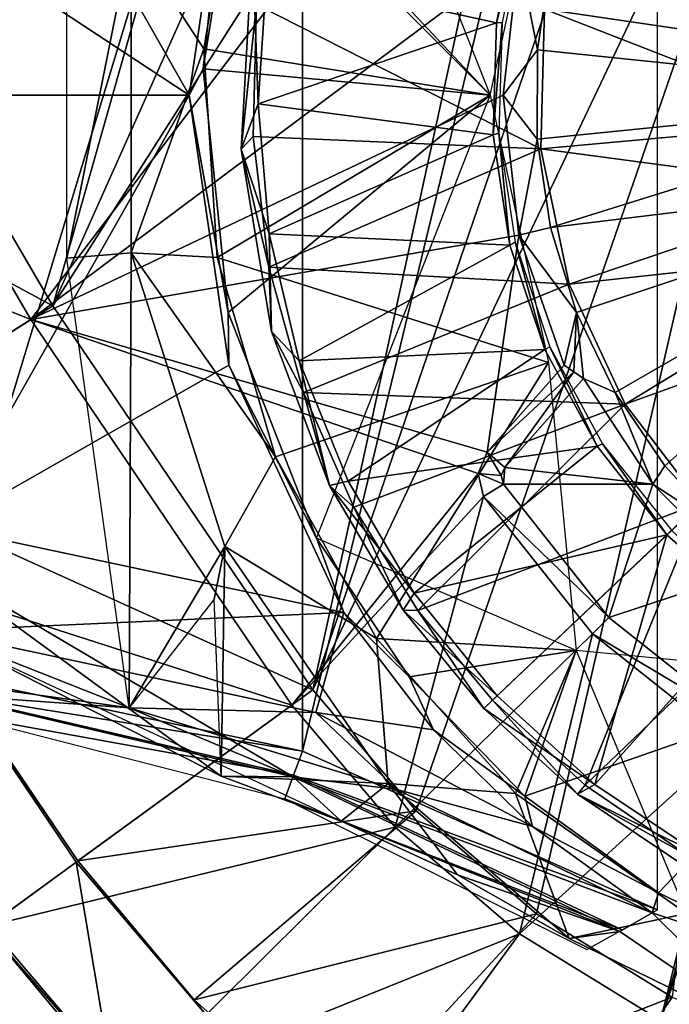
# Model space of a CAD drawing. Units: feet. Extents: x -15.9 to 15.9, y -6 to 4.6.
# Drawn here: x -1.2 to -0.5, y -1 to 0.1 of the extents above; entities that cross this region are included whole.
import ezdxf

# ---------------------------------------------------------------- set-up
doc = ezdxf.new("R2010")
doc.units = ezdxf.units.FT
doc.header["$MEASUREMENT"] = 0
doc.layers.get('0').update_dxf_attribs({"color": 255})
for name, color, linetype in [('AFUWA-3-ARPM', 4, 'Continuous'), ('AFUWA-3-CPVL', 11, 'Continuous'), ('AFUWA-P', 2, 'Continuous')]:
    doc.layers.add(name, color=color, linetype=linetype)

# ---------------------------------------------------------------- blocks, each defined once
blk = doc.blocks.new('A$C75E12438')
at = {"linetype": 'Continuous', "lineweight": 0}
for p, q in [((-7.5199, 5.676), (-7.5618, 5.3899)), ((-7.5618, 5.3899), (-7.5199, 5.676)), ((-7.5067, 5.6708), (-7.547, 5.4177)), ((-7.547, 5.4177), (-7.5067, 5.6708)), ((-7.4947, 5.5488), (-7.5065, 5.3326)), ((-7.4903, 5.4857), (-7.5065, 5.3326)), ((-7.4903, 5.4857), (-7.4941, 5.3459)), ((-7.4903, 5.4857), (-7.4941, 5.3459)), ((-7.185, 5.4809), (-7.1891, 5.3328)), ((-7.5618, 5.3899), (-7.547, 5.4177)), ((-7.547, 5.4177), (-7.5206, 5.1596)), ((-7.5206, 5.1596), (-7.547, 5.4177)), ((-7.5618, 5.3899), (-7.5199, 5.1038)), ((-7.5199, 5.1038), (-7.5618, 5.3899)), ((-7.5065, 5.3326), (-7.4941, 5.3459)), ((-7.4941, 5.3459), (-7.4774, 5.2079)), ((-7.4774, 5.2079), (-7.4941, 5.3459)), ((-7.5065, 5.3326), (-7.4774, 5.2079)), ((-7.4744, 5.1395), (-7.5065, 5.3326)), ((-7.1891, 5.3328), (-7.159, 5.1898)), ((-7.4774, 5.2079), (-7.4406, 5.075)), ((-7.4744, 5.1395), (-7.4774, 5.2079)), ((-7.4406, 5.075), (-7.4774, 5.2079)), ((-7.159, 5.1898), (-7.0997, 5.0626)), ((-7.5206, 5.1596), (-7.4269, 4.9208)), ((-7.5206, 5.1596), (-7.4269, 4.9208)), ((-7.5199, 5.1038), (-7.5206, 5.1596)), ((-7.4744, 5.1395), (-7.4406, 5.075)), ((-7.413, 4.9765), (-7.4744, 5.1395)), ((-7.3979, 4.8419), (-7.5199, 5.1038)), ((-7.5199, 5.1038), (-7.3979, 4.8419)), ((-7.4406, 5.075), (-7.3871, 4.9535)), ((-7.413, 4.9765), (-7.4406, 5.075)), ((-7.3871, 4.9535), (-7.4406, 5.075)), ((-7.0997, 5.0626), (-7.0196, 4.958)), ((-7.413, 4.9765), (-7.3871, 4.9535)), ((-7.413, 4.9765), (-7.3348, 4.8444)), ((-7.4082, 4.9685), (-7.4269, 4.9208)), ((-7.3871, 4.9535), (-7.3192, 4.8441)), ((-7.3192, 4.8441), (-7.3871, 4.9535)), ((-7.0196, 4.958), (-7.2401, 4.7492)), ((-7.0196, 4.958), (-7.2401, 4.7492)), ((-7.3979, 4.8419), (-7.822, 4.9321)), ((-7.822, 4.9321), (-7.3979, 4.8419)), ((-7.3284, 4.774), (-7.4269, 4.9208)), ((-7.3639, 4.8936), (-7.4269, 4.9208)), ((-7.4269, 4.9208), (-7.3979, 4.8419)), ((-7.4269, 4.9208), (-7.3284, 4.774)), ((-7.3348, 4.8444), (-7.2494, 4.7404)), ((-7.3348, 4.8444), (-7.3192, 4.8441)), ((-7.3192, 4.8441), (-7.2401, 4.7492)), ((-7.2401, 4.7492), (-7.3192, 4.8441)), ((-7.8382, 4.7792), (-7.4416, 4.6951)), ((-7.4416, 4.6951), (-7.8382, 4.7792)), ((-7.3284, 4.774), (-7.2058, 4.6473)), ((-7.3284, 4.774), (-7.2058, 4.6473)), ((-7.3284, 4.774), (-7.3043, 4.7211)), ((-7.4516, 4.6678), (-7.8235, 4.7551)), ((-7.2494, 4.7404), (-7.2401, 4.7492)), ((-7.2494, 4.7404), (-7.2401, 4.7492)), ((-7.2401, 4.7492), (-7.1421, 4.659)), ((-7.1421, 4.659), (-7.2401, 4.7492)), ((-7.8108, 4.7346), (-7.4717, 4.6476)), ((-7.1502, 4.6495), (-7.2494, 4.7404)), ((-7.4038, 4.6735), (-7.5143, 4.7071)), ((-7.4038, 4.6735), (-7.5143, 4.7071)), ((-7.4416, 4.6951), (-7.443, 4.6914)), ((-7.4416, 4.6951), (-7.0654, 4.527)), ((-7.0654, 4.527), (-7.4416, 4.6951)), ((-7.5557, 4.6691), (-7.7744, 4.5102)), ((-7.5557, 4.6691), (-7.7744, 4.5102)), ((-7.4516, 4.6678), (-7.4518, 4.6678)), ((-7.4516, 4.6678), (-7.4515, 4.6678)), ((-7.1502, 4.6495), (-7.1421, 4.659)), ((-7.0322, 4.584), (-7.1421, 4.659)), ((-7.0322, 4.584), (-7.1421, 4.659)), ((-7.472, 4.6477), (-7.4494, 4.6392)), ((-7.472, 4.6477), (-7.4494, 4.6392)), ((-7.4494, 4.6392), (-7.472, 4.6477)), ((-7.2058, 4.6473), (-7.0642, 4.545)), ((-7.2058, 4.6473), (-7.0642, 4.545)), ((-7.2058, 4.6473), (-7.1991, 4.6207)), ((-7.0225, 4.5642), (-7.1502, 4.6495)), ((-7.1401, 4.4851), (-7.4496, 4.6393)), ((-7.2117, 4.5018), (-7.2646, 4.5471)), ((-7.2117, 4.5018), (-7.2646, 4.5471)), ((-7.0642, 4.545), (-7.069, 4.5298)), ((-6.9061, 4.4689), (-7.0642, 4.545)), ((-7.0642, 4.545), (-6.9061, 4.4689)), ((-7.0654, 4.527), (-7.0706, 4.524)), ((-7.0654, 4.5281), (-7.0654, 4.527)), ((-7.0708, 4.5239), (-7.0923, 4.5117)), ((-7.0708, 4.5239), (-7.0923, 4.5117)), ((-7.0708, 4.5239), (-7.0723, 4.5246)), ((-7.0708, 4.5239), (-7.0723, 4.5246)), ((-7.0709, 4.524), (-7.0708, 4.5239)), ((-7.0709, 4.524), (-7.0708, 4.5239)), ((-7.0708, 4.5241), (-7.0708, 4.5239)), ((-7.6428, 4.3481), (-7.7771, 4.5082)), ((-7.7771, 4.5082), (-7.6428, 4.3481)), ((-7.6253, 4.3351), (-7.7744, 4.5102)), ((-7.6253, 4.3351), (-7.7744, 4.5102)), ((-7.1054, 4.5043), (-7.1058, 4.5042)), ((-7.1054, 4.5043), (-7.1058, 4.5042)), ((-7.1041, 4.5051), (-7.1054, 4.5043)), ((-7.1041, 4.5051), (-7.1054, 4.5043)), ((-7.1041, 4.5051), (-7.1027, 4.5058)), ((-7.0922, 4.5118), (-7.1027, 4.5058)), ((-7.2117, 4.5018), (-7.062, 4.4101)), ((-7.062, 4.4101), (-7.2117, 4.5018)), ((-7.1401, 4.4851), (-7.1057, 4.5042)), ((-7.1376, 4.4864), (-6.9304, 4.3848)), ((-6.9304, 4.3848), (-7.1376, 4.4864))]:
    blk.add_line(p, q, dxfattribs=at)

msp = doc.modelspace()

# ---------------------------------------------------------------- linework, layer by layer
at = {"layer": 'AFUWA-3-ARPM'}
for points in [[(-0.878, -0.6948, 5), (-0.5018, 0.8629, 5), (-0.878, 0.6947, 5)], [(-0.878, -0.6948, 5), (-0.5018, -0.8629, 5), (-0.5018, 0.8629, 5)], [(-1.3916, 0.2025, 0.2756), (-0.858, 0.7806, 0.2756), (-1.1427, -0.2231, 0.2756)], [(-0.858, 0.7806, 0.2756), (-0.7264, 0.7072, 0.2756), (-1.1427, -0.2231, 0.2756)], [(-1.1427, -0.2231, 0.2756), (-0.7264, 0.7072, 0.2756), (-0.5884, 0.6463, 0.2756)], [(-1.2747, -0.6107, 5), (-0.878, -0.6948, 5), (-0.878, 0.6947, 5)], [(-1.2747, -0.6107, 5), (-0.878, 0.6947, 5), (-1.2747, 0.6106, 5)], [(-0.5884, 0.6463, 0.2756), (-0.8671, -0.63, 0.2756), (-1.1427, -0.2231, 0.2756)], [(-0.5884, 0.6463, 0.2756), (-0.4461, 0.5985, 0.2756), (-0.8671, -0.63, 0.2756)], [(-0.4461, 0.5985, 0.2756), (-0.2998, 0.5641, 0.2756), (-0.8671, -0.63, 0.2756)], [(-0.2998, 0.5641, 0.2756), (-0.7576, -0.7581, 0.2756), (-0.8671, -0.63, 0.2756)], [(-0.6299, -0.8672, 0.2756), (-0.7576, -0.7581, 0.2756), (-0.2998, 0.5641, 0.2756)], [(-0.6299, -0.8672, 0.2756), (-0.2998, 0.5641, 0.2756), (-0.4861, -0.9552, 0.2756)], [(-0.8648, 0.47, 0.3937), (-0.6791, 0, 0.3937), (-0.9462, 0.2671, 0.3937)], [(-1.6943, 0.4576, 5), (-1.9546, 0, 5), (-0.9982, 0, 5)], [(-0.9982, 0, 5), (-1.2584, 0.4578, 5), (-1.6943, 0.4576, 5)], [(-0.9563, 0.2861, 5), (-1.2584, 0.4578, 5), (-0.9982, 0, 5)], [(-0.6889, 0.3886, 0.3937), (-1.4159, 0.1894, 0.3937), (-1.1661, -0.2378, 0.3937)], [(-0.6486, 0.1484, 0.3937), (-0.6889, 0.3886, 0.3937), (-1.1661, -0.2378, 0.3937)], [(-0.9982, 0, 5), (-0.9834, 0.0277, 5.3937), (-0.9563, 0.2861, 5)], [(-0.9834, 0.0277, 5.3937), (-0.9431, 0.2809, 5.3937), (-0.9563, 0.2861, 5)], [(-0.6173, 0.2832, 5.3937), (-0.9431, 0.2809, 5.3937), (-0.6791, 0, 5.3937)], [(-0.9834, 0.0277, 5.3937), (-0.6791, 0, 5.3937), (-0.9431, 0.2809, 5.3937)], [(-0.9828, 0.0491, 0.3937), (-1.0597, 0.1671, 2.8937), (-0.9462, 0.2671, 0.3937)], [(-0.9828, 0.0491, 0.3937), (-0.9462, 0.2671, 0.3937), (-0.6791, 0, 0.3937)], [(-1.3916, 0.2025, 0.2756), (-1.1427, -0.2231, 0.2756), (-1.6624, 0.0559, 0.123)], [(-1.7652, 0.0003, 0.1969), (-1.1661, -0.2378, 0.3937), (-1.4159, 0.1894, 0.3937)], [(-1.0597, 0.1671, 2.8937), (-1.1277, -0.1728, 4.8425), (-1.1277, 0.1727, 4.8425)], [(-1.1277, -0.1728, 4.8425), (-1.0597, 0.1671, 2.8937), (-1.0597, -0.1672, 2.8937)], [(-0.9828, 0.0491, 0.3937), (-1.0597, -0.1672, 2.8937), (-1.0597, 0.1671, 2.8937)], [(-1.1661, -0.2378, 0.3937), (-0.6654, 0, 0.3937), (-0.6486, 0.1484, 0.3937)], [(-0.6486, 0.1484, 0.3937), (-0.6654, 0, 0.3937), (-0.629, 0.048, 2.3622)], [(-0.6486, 0.1484, 0.3937), (-0.629, 0.048, 2.3622), (-0.615, 0.1411, 2.3622)], [(-0.629, 0.048, 2.3622), (-0.1654, 0, 2.3622), (-0.615, 0.1411, 2.3622)], [(-0.615, 0.1411, 2.3622), (-0.1654, 0, 2.3622), (-0.1432, 0.0826, 2.3622)], [(-1.6624, 0.0559, 0.123), (-1.1427, -0.2231, 0.2756), (-1.4032, -0.3873, 0.123)], [(-1.0597, -0.1672, 2.8937), (-0.9828, 0.0491, 0.3937), (-0.9685, -0.1719, 0.3937)], [(-0.6791, 0, 0.3937), (-0.9685, -0.1719, 0.3937), (-0.9828, 0.0491, 0.3937)], [(-0.6292, -0.0468, 2.3622), (-0.629, 0.048, 2.3622), (-0.6654, 0, 0.3937)], [(-0.629, 0.048, 2.3622), (-0.6292, -0.0468, 2.3622), (-0.1654, 0, 2.3622)], [(-0.9834, 0.0277, 5.3937), (-0.9982, 0, 5), (-0.957, -0.2303, 5.3937)], [(-0.6791, 0, 5.3937), (-0.9834, 0.0277, 5.3937), (-0.957, -0.2303, 5.3937)], [(-1.5021, -0.4496, 0.1969), (-1.1661, -0.2378, 0.3937), (-1.7652, 0.0003, 0.1969)], [(-0.9982, 0, 5), (-1.9546, 0, 5), (-1.2584, -0.4578, 5)], [(-1.2584, -0.4578, 5), (-0.9563, -0.2861, 5), (-0.9982, 0, 5)], [(-1.1661, -0.2378, 0.3937), (-0.6486, -0.1485, 0.3937), (-0.6654, 0, 0.3937)], [(-0.9563, -0.2861, 5), (-0.957, -0.2303, 5.3937), (-0.9982, 0, 5)], [(-0.6791, 0, 0.3937), (-0.6173, -0.2832, 0.3937), (-0.9685, -0.1719, 0.3937)], [(-0.8633, -0.4691, 5.3937), (-0.6791, 0, 5.3937), (-0.957, -0.2303, 5.3937)], [(-0.6486, -0.1485, 0.3937), (-0.6292, -0.0468, 2.3622), (-0.6654, 0, 0.3937)], [(-0.6292, -0.0468, 2.3622), (-0.6151, -0.1404, 2.3622), (-0.1654, 0, 2.3622)], [(-0.6151, -0.1404, 2.3622), (-0.1432, -0.0827, 2.3622), (-0.1654, 0, 2.3622)], [(-0.6486, -0.1485, 0.3937), (-0.6151, -0.1404, 2.3622), (-0.6292, -0.0468, 2.3622)], [(-0.6151, -0.1404, 2.3622), (-0.5875, -0.2302, 2.3622), (-0.1432, -0.0827, 2.3622)], [(-0.5875, -0.2302, 2.3622), (-0.5467, -0.3151, 2.3622), (-0.1432, -0.0827, 2.3622)], [(-0.4939, -0.3925, 2.3622), (-0.1432, -0.0827, 2.3622), (-0.5467, -0.3151, 2.3622)], [(-0.1432, -0.0827, 2.3622), (-0.4939, -0.3925, 2.3622), (-0.4293, -0.4624, 2.3622)], [(-0.6486, -0.1485, 0.3937), (-0.5875, -0.2302, 2.3622), (-0.6151, -0.1404, 2.3622)], [(-0.6486, -0.1485, 0.3937), (-1.1661, -0.2378, 0.3937), (-0.6822, -0.3781, 0.3937)], [(-0.6486, -0.1485, 0.3937), (-0.6822, -0.3781, 0.3937), (-0.6007, -0.2861, 0.3937)], [(-0.5875, -0.2302, 2.3622), (-0.6486, -0.1485, 0.3937), (-0.6007, -0.2861, 0.3937)], [(-1.1277, -0.1728, 4.8425), (-1.0597, -0.1672, 2.8937), (-1.0619, -0.649, 4.8467)], [(-0.9604, -0.4781, 2.8937), (-1.0619, -0.649, 4.8467), (-1.0597, -0.1672, 2.8937)], [(-1.0597, -0.1672, 2.8937), (-0.9685, -0.1719, 0.3937), (-0.9066, -0.3831, 0.3937)], [(-1.0597, -0.1672, 2.8937), (-0.9066, -0.3831, 0.3937), (-0.9604, -0.4781, 2.8937)], [(-0.9685, -0.1719, 0.3937), (-0.6173, -0.2832, 0.3937), (-0.9066, -0.3831, 0.3937)], [(-0.8671, -0.63, 0.2756), (-1.4032, -0.3873, 0.123), (-1.1427, -0.2231, 0.2756)], [(-1.5021, -0.4496, 0.1969), (-0.8895, -0.6462, 0.3937), (-1.1661, -0.2378, 0.3937)], [(-0.6919, -0.4009, 0.3937), (-1.1661, -0.2378, 0.3937), (-0.8895, -0.6462, 0.3937)], [(-0.6822, -0.3781, 0.3937), (-1.1661, -0.2378, 0.3937), (-0.6919, -0.4009, 0.3937)], [(-0.8633, -0.4691, 5.3937), (-0.957, -0.2303, 5.3937), (-0.9563, -0.2861, 5)], [(-0.5875, -0.2302, 2.3622), (-0.6007, -0.2861, 0.3937), (-0.5904, -0.2932, 0.7485)], [(-0.5904, -0.2932, 0.7485), (-0.58, -0.3, 1.1024), (-0.5875, -0.2302, 2.3622)], [(-0.5875, -0.2302, 2.3622), (-0.58, -0.3, 1.1024), (-0.5467, -0.3151, 2.3622)], [(-0.8343, -0.548, 5), (-0.9563, -0.2861, 5), (-1.2584, -0.4578, 5)], [(-0.8343, -0.548, 5), (-0.8633, -0.4691, 5.3937), (-0.9563, -0.2861, 5)], [(-0.9066, -0.3831, 0.3937), (-0.6173, -0.2832, 0.3937), (-0.7997, -0.5753, 0.3937)], [(-0.7997, -0.5753, 0.3937), (-0.6173, -0.2832, 0.3937), (-0.5881, -0.5881, 0.3937)], [(-0.6007, -0.2861, 0.3937), (-0.6822, -0.3781, 0.3937), (-0.5904, -0.2932, 0.7485)], [(-0.5904, -0.2932, 0.7485), (-0.6822, -0.3781, 0.3937), (-0.6637, -0.3945, 1.1024)], [(-0.6637, -0.3945, 1.1024), (-0.58, -0.3, 1.1024), (-0.5904, -0.2932, 0.7485)], [(-0.6637, -0.3945, 1.1024), (-0.5065, -0.4122, 1.1024), (-0.58, -0.3, 1.1024)], [(-0.5467, -0.3151, 2.3622), (-0.58, -0.3, 1.1024), (-0.5065, -0.4122, 1.1024)], [(-0.4939, -0.3925, 2.3622), (-0.5467, -0.3151, 2.3622), (-0.5065, -0.4122, 1.1024)], [(-0.7997, -0.5753, 0.3937), (-0.9604, -0.4781, 2.8937), (-0.9066, -0.3831, 0.3937)], [(-0.6919, -0.4009, 0.3937), (-0.6673, -0.403, 1.1024), (-0.6822, -0.3781, 0.3937)], [(-0.6637, -0.3945, 1.1024), (-0.6822, -0.3781, 0.3937), (-0.6673, -0.403, 1.1024)], [(-1.1162, -0.811, 0.123), (-1.405, -0.3884, 0), (-1.4032, -0.3873, 0.123)], [(-1.405, -0.3884, 0), (-1.118, -0.8123, 0), (-1.2135, -0.8817, 0)], [(-1.1162, -0.811, 0.123), (-1.118, -0.8123, 0), (-1.405, -0.3884, 0)], [(-0.8671, -0.63, 0.2756), (-1.1162, -0.811, 0.123), (-1.4032, -0.3873, 0.123)], [(-0.6651, -0.4119, 1.1024), (-0.6637, -0.3945, 1.1024), (-0.6673, -0.403, 1.1024)], [(-0.6637, -0.3945, 1.1024), (-0.6651, -0.4119, 1.1024), (-0.5065, -0.4122, 1.1024)], [(-0.5065, -0.4122, 1.1024), (-0.4293, -0.4624, 2.3622), (-0.4939, -0.3925, 2.3622)], [(-0.8895, -0.6462, 0.3937), (-0.6862, -0.425, 0.3937), (-0.6919, -0.4009, 0.3937)], [(-0.6919, -0.4009, 0.3937), (-0.6651, -0.4119, 1.1024), (-0.6673, -0.403, 1.1024)], [(-0.6651, -0.4119, 1.1024), (-0.6919, -0.4009, 0.3937), (-0.6862, -0.425, 0.3937)], [(-0.6651, -0.4119, 1.1024), (-0.6862, -0.425, 0.3937), (-0.5532, -0.5532, 1.1024)], [(-0.5532, -0.5532, 1.1024), (-0.5065, -0.4122, 1.1024), (-0.6651, -0.4119, 1.1024)], [(-0.5065, -0.4122, 1.1024), (-0.5532, -0.5532, 1.1024), (-0.4121, -0.5065, 1.1024)], [(-0.5065, -0.4122, 1.1024), (-0.4121, -0.5065, 1.1024), (-0.4293, -0.4624, 2.3622)], [(-0.8895, -0.6462, 0.3937), (-0.7798, -0.7752, 0.3937), (-0.6862, -0.425, 0.3937)], [(-0.6862, -0.425, 0.3937), (-0.7798, -0.7752, 0.3937), (-0.5707, -0.5707, 0.3937)], [(-0.5707, -0.5707, 0.3937), (-0.5532, -0.5532, 1.1024), (-0.6862, -0.425, 0.3937)], [(-0.8895, -0.6462, 0.3937), (-1.5021, -0.4496, 0.1969), (-1.2108, -0.8797, 0.1969)], [(-0.8343, -0.548, 5), (-1.2584, -0.4578, 5), (-1.2686, -0.5674, 4.9552)], [(-0.8343, -0.548, 5), (-0.7648, -0.616, 5.3937), (-0.8633, -0.4691, 5.3937)], [(-0.8633, -0.4691, 5.3937), (-0.7648, -0.616, 5.3937), (-0.5881, -0.5881, 5.3937)], [(-0.9715, -0.5339, 3.9152), (-1.0619, -0.649, 4.8467), (-0.9604, -0.4781, 2.8937)], [(-0.9604, -0.4781, 2.8937), (-0.9642, -0.7214, 3.1175), (-0.9715, -0.5339, 3.9152)], [(-0.9604, -0.4781, 2.8937), (-0.7872, -0.7289, 2.8937), (-0.9642, -0.7214, 3.1175)], [(-0.7997, -0.5753, 0.3937), (-0.7872, -0.7289, 2.8937), (-0.9604, -0.4781, 2.8937)], [(-1.2771, -0.4926, 3.2748), (-1.2511, -0.5753, 3.2634), (-0.9642, -0.7214, 3.1175)], [(-0.888, -0.7221, 3.9694), (-1.2771, -0.4926, 3.2748), (-0.9642, -0.7214, 3.1175)], [(-1.2599, -0.6348, 4.0665), (-1.2771, -0.4926, 3.2748), (-0.888, -0.7221, 3.9694)], [(-0.5532, -0.5532, 1.1024), (-0.4119, -0.6652, 1.1024), (-0.4121, -0.5065, 1.1024)], [(-0.8343, -0.548, 5), (-1.2686, -0.5674, 4.9552), (-0.8639, -0.6538, 4.9555)], [(-0.8343, -0.548, 5), (-0.8639, -0.6538, 4.9555), (-0.7392, -0.6721, 4.9755)], [(-0.7648, -0.616, 5.3937), (-0.8343, -0.548, 5), (-0.7392, -0.6721, 4.9755)], [(-0.5707, -0.5707, 0.3937), (-0.4119, -0.6652, 1.1024), (-0.5532, -0.5532, 1.1024)], [(-1.3532, -0.6079, 4.8463), (-1.0619, -0.649, 4.8467), (-1.2686, -0.5674, 4.9552)], [(-1.2686, -0.5674, 4.9552), (-1.0619, -0.649, 4.8467), (-0.8639, -0.6538, 4.9555)], [(-0.7798, -0.7752, 0.3937), (-0.6481, -0.8881, 0.3937), (-0.5707, -0.5707, 0.3937)], [(-0.5707, -0.5707, 0.3937), (-0.6481, -0.8881, 0.3937), (-0.4249, -0.6862, 0.3937)], [(-0.4119, -0.6652, 1.1024), (-0.5707, -0.5707, 0.3937), (-0.4249, -0.6862, 0.3937)], [(-1.2511, -0.5753, 3.2634), (-0.8372, -0.7689, 3.0455), (-0.9642, -0.7214, 3.1175)], [(-0.5881, -0.5881, 0.3937), (-0.6521, -0.7395, 0.3937), (-0.7997, -0.5753, 0.3937)], [(-0.6521, -0.7395, 0.3937), (-0.7872, -0.7289, 2.8937), (-0.7997, -0.5753, 0.3937)], [(-0.5881, -0.5881, 5.3937), (-0.7648, -0.616, 5.3937), (-0.6422, -0.7426, 5.3937)], [(-0.6521, -0.7395, 0.3937), (-0.5881, -0.5881, 0.3937), (-0.4708, -0.8666, 0.3937)], [(-0.6422, -0.7426, 5.3937), (-0.2832, -0.6173, 5.3937), (-0.5881, -0.5881, 5.3937)], [(-1.0619, -0.649, 4.8467), (-1.3532, -0.6079, 4.8463), (-1.2599, -0.6348, 4.0665)], [(-0.878, -0.6948, 5), (-1.2747, -0.6107, 5), (-1.2609, -0.6332, 4.1298)], [(-0.7392, -0.6721, 4.9755), (-0.6422, -0.7426, 5.3937), (-0.7648, -0.616, 5.3937)], [(-0.6422, -0.7426, 5.3937), (-0.5006, -0.8449, 5.3937), (-0.2832, -0.6173, 5.3937)], [(-0.5006, -0.8449, 5.3937), (-0.3425, -0.921, 5.3937), (-0.2832, -0.6173, 5.3937)], [(-1.2472, -0.6553, 3.2595), (-0.8874, -0.7203, 4.0393), (-1.2609, -0.6332, 4.1298)], [(-0.878, -0.6948, 5), (-1.2609, -0.6332, 4.1298), (-0.8874, -0.7203, 4.0393)], [(-1.2599, -0.6348, 4.0665), (-0.888, -0.7221, 3.9694), (-1.0619, -0.649, 4.8467)], [(-1.1162, -0.811, 0.123), (-0.8671, -0.63, 0.2756), (-0.7576, -0.7581, 0.2756)], [(-0.8895, -0.6462, 0.3937), (-1.2108, -0.8797, 0.1969), (-0.7798, -0.7752, 0.3937)], [(-1.2472, -0.6553, 3.2595), (-0.8967, -0.7453, 3.0786), (-0.8874, -0.7203, 4.0393)], [(-0.7782, -0.7352, 4.8473), (-1.0619, -0.649, 4.8467), (-0.888, -0.7221, 3.9694)], [(-0.8639, -0.6538, 4.9555), (-1.0619, -0.649, 4.8467), (-0.7782, -0.7352, 4.8473)], [(-0.7392, -0.6721, 4.9755), (-0.8639, -0.6538, 4.9555), (-0.6341, -0.7745, 4.9218)], [(-0.8639, -0.6538, 4.9555), (-0.7782, -0.7352, 4.8473), (-0.6341, -0.7745, 4.9218)], [(-0.6341, -0.7745, 4.9218), (-0.6422, -0.7426, 5.3937), (-0.7392, -0.6721, 4.9755)], [(-0.4985, -0.9799, 0.3937), (-0.4249, -0.6862, 0.3937), (-0.6481, -0.8881, 0.3937)], [(-0.4133, -0.691, 0.3937), (-0.4249, -0.6862, 0.3937), (-0.4985, -0.9799, 0.3937)], [(-0.5018, -0.8629, 5), (-0.878, -0.6948, 5), (-0.8874, -0.7203, 4.0393)], [(-0.4008, -0.692, 0.3937), (-0.4133, -0.691, 0.3937), (-0.4985, -0.9799, 0.3937)], [(-0.4985, -0.9799, 0.3937), (-0.3363, -1.0465, 0.3937), (-0.4008, -0.692, 0.3937)], [(-0.7872, -0.7289, 2.8937), (-0.8372, -0.7689, 3.0455), (-0.9642, -0.7214, 3.1175)], [(-0.888, -0.7221, 3.9694), (-0.9642, -0.7214, 3.1175), (-0.8372, -0.7689, 3.0455)], [(-0.8967, -0.7453, 3.0786), (-0.5391, -0.8841, 3.9469), (-0.8874, -0.7203, 4.0393)], [(-0.5072, -0.866, 4.8481), (-0.7782, -0.7352, 4.8473), (-0.888, -0.7221, 3.9694)], [(-0.5418, -0.8856, 3.8709), (-0.5072, -0.866, 4.8481), (-0.888, -0.7221, 3.9694)], [(-0.8372, -0.7689, 3.0455), (-0.5418, -0.8856, 3.8709), (-0.888, -0.7221, 3.9694)], [(-0.8874, -0.7203, 4.0393), (-0.5391, -0.8841, 3.9469), (-0.5018, -0.8629, 5)], [(-0.7139, -0.8259, 2.976), (-0.8372, -0.7689, 3.0455), (-0.7872, -0.7289, 2.8937)], [(-0.7139, -0.8259, 2.976), (-0.7872, -0.7289, 2.8937), (-0.5952, -0.8931, 2.9052)], [(-0.7872, -0.7289, 2.8937), (-0.6521, -0.7395, 0.3937), (-0.5952, -0.8931, 2.9052)], [(-0.5072, -0.866, 4.8481), (-0.6341, -0.7745, 4.9218), (-0.7782, -0.7352, 4.8473)], [(-0.4708, -0.8666, 0.3937), (-0.5952, -0.8931, 2.9052), (-0.6521, -0.7395, 0.3937)], [(-0.5765, -0.9048, 2.8937), (-0.5391, -0.8841, 3.9469), (-0.8967, -0.7453, 3.0786)], [(-0.6422, -0.7426, 5.3937), (-0.6341, -0.7745, 4.9218), (-0.5006, -0.8449, 5.3937)], [(-1.1162, -0.811, 0.123), (-0.7576, -0.7581, 0.2756), (-0.9927, -0.9582, 0.123)], [(-0.9927, -0.9582, 0.123), (-0.7576, -0.7581, 0.2756), (-0.6299, -0.8672, 0.2756)], [(-0.5418, -0.8856, 3.8709), (-0.8372, -0.7689, 3.0455), (-0.7139, -0.8259, 2.976)], [(-1.0617, -1.0548, 0.1969), (-0.7798, -0.7752, 0.3937), (-1.2108, -0.8797, 0.1969)], [(-1.0617, -1.0548, 0.1969), (-0.6481, -0.8881, 0.3937), (-0.7798, -0.7752, 0.3937)], [(-0.5072, -0.866, 4.8481), (-0.5006, -0.8449, 5.3937), (-0.6341, -0.7745, 4.9218)], [(-1.2135, -0.8817, 0), (-1.118, -0.8123, 0), (-1.0793, -1.0418, 0)], [(-1.118, -0.8123, 0), (-1.1162, -0.811, 0.123), (-0.9927, -0.9582, 0.123)], [(-1.118, -0.8123, 0), (-0.9816, -0.9727, 0), (-1.0793, -1.0418, 0)], [(-0.9927, -0.9582, 0.123), (-0.9816, -0.9727, 0), (-1.118, -0.8123, 0)], [(-0.5952, -0.8931, 2.9052), (-0.5418, -0.8856, 3.8709), (-0.7139, -0.8259, 2.976)], [(-0.5006, -0.8449, 5.3937), (-0.5072, -0.866, 4.8481), (-0.3425, -0.921, 5.3937)], [(-0.8404, -1.0943, 0.123), (-0.9927, -0.9582, 0.123), (-0.6299, -0.8672, 0.2756)], [(-0.4861, -0.9552, 0.2756), (-0.8404, -1.0943, 0.123), (-0.6299, -0.8672, 0.2756)], [(-0.3669, -1.0052, 2.8937), (-0.5952, -0.8931, 2.9052), (-0.4708, -0.8666, 0.3937)], [(-0.3669, -1.0052, 2.8937), (-0.5072, -0.866, 4.8481), (-0.5418, -0.8856, 3.8709)], [(-0.5072, -0.866, 4.8481), (-0.3669, -1.0052, 2.8937), (-0.3425, -0.921, 5.3937)], [(-1.2108, -0.8797, 0.1969), (-1.2135, -0.8817, 0), (-1.0617, -1.0548, 0.1969)], [(-1.0793, -1.0418, 0), (-1.0617, -1.0548, 0.1969), (-1.2135, -0.8817, 0)], [(-0.3669, -1.0052, 2.8937), (-0.5418, -0.8856, 3.8709), (-0.5952, -0.8931, 2.9052)], [(-0.6481, -0.8881, 0.3937), (-1.0617, -1.0548, 0.1969), (-0.8829, -1.2085, 0.1969)], [(-0.6481, -0.8881, 0.3937), (-0.8829, -1.2085, 0.1969), (-0.4985, -0.9799, 0.3937)], [(-0.9927, -0.9582, 0.123), (-0.8404, -1.0943, 0.123), (-0.9816, -0.9727, 0)], [(-0.6602, -1.2116, 0.123), (-0.8404, -1.0943, 0.123), (-0.4861, -0.9552, 0.2756)], [(-0.3307, -1.0195, 0.2756), (-0.6602, -1.2116, 0.123), (-0.4861, -0.9552, 0.2756)]]:
    msp.add_3dface(points, dxfattribs=at)
at = {"layer": 'AFUWA-3-CPVL'}
for points in [[(-0.6214, 0.091, 5.5196), (-0.3122, 0.0457, 5.5728), (-0.5836, 0.2321, 5.5196)], [(-0.5836, 0.2321, 5.5196), (-0.3122, 0.0457, 5.5728), (-0.2932, 0.1166, 5.5728)], [(-0.9158, 0.13, 5.3937), (-0.6492, 0.1925, 5.3937), (-0.6725, 0.0764, 5.3937)], [(-0.6492, 0.1925, 5.3937), (-0.6426, 0.1916, 5), (-0.6725, 0.0764, 5.3937)], [(-0.6426, 0.1916, 5), (-0.6665, 0.077, 5), (-0.6725, 0.0764, 5.3937)], [(-0.9311, 0.1589, 5.4101), (-0.9251, -0.0092, 5.3937), (-0.9429, -0.0573, 5.4101)], [(-0.9267, 0.0958, 5.432), (-0.9311, 0.1589, 5.4101), (-0.9429, -0.0573, 5.4101)], [(-0.9251, -0.0092, 5.3937), (-0.9311, 0.1589, 5.4101), (-0.9158, 0.13, 5.3937)], [(-0.6725, 0.0764, 5.3937), (-0.9251, -0.0092, 5.3937), (-0.9158, 0.13, 5.3937)], [(-0.9267, 0.0958, 5.432), (-0.9429, -0.0573, 5.4101), (-0.9305, -0.044, 5.432)], [(-0.9305, -0.044, 5.432), (-0.6255, -0.0571, 5.5196), (-0.9267, 0.0958, 5.432)], [(-0.6255, -0.0571, 5.5196), (-0.6214, 0.091, 5.5196), (-0.9267, 0.0958, 5.432)], [(-0.6214, 0.091, 5.5196), (-0.6255, -0.0571, 5.5196), (-0.3142, -0.0287, 5.5728)], [(-0.3142, -0.0287, 5.5728), (-0.3122, 0.0457, 5.5728), (-0.6214, 0.091, 5.5196)], [(-0.9251, -0.0092, 5.3937), (-0.6725, 0.0764, 5.3937), (-0.6758, -0.042, 5.3937)], [(-0.6758, -0.042, 5.3937), (-0.6665, 0.077, 5), (-0.6699, -0.0404, 5)], [(-0.6758, -0.042, 5.3937), (-0.6725, 0.0764, 5.3937), (-0.6665, 0.077, 5)], [(-0.9251, -0.0092, 5.3937), (-0.9134, -0.1468, 5.3937), (-0.9429, -0.0573, 5.4101)], [(-0.6758, -0.042, 5.3937), (-0.9134, -0.1468, 5.3937), (-0.9251, -0.0092, 5.3937)], [(-0.2991, -0.1005, 5.5728), (-0.3142, -0.0287, 5.5728), (-0.6255, -0.0571, 5.5196)], [(-0.6758, -0.042, 5.3937), (-0.6699, -0.0404, 5), (-0.6582, -0.1588, 5.3937)], [(-0.6527, -0.1558, 5), (-0.6582, -0.1588, 5.3937), (-0.6699, -0.0404, 5)], [(-0.9138, -0.1821, 5.432), (-0.9305, -0.044, 5.432), (-0.9429, -0.0573, 5.4101)], [(-0.9305, -0.044, 5.432), (-0.9138, -0.1821, 5.432), (-0.6255, -0.0571, 5.5196)], [(-0.9134, -0.1468, 5.3937), (-0.6758, -0.042, 5.3937), (-0.6582, -0.1588, 5.3937)], [(-0.9134, -0.1468, 5.3937), (-0.9108, -0.2504, 5.4101), (-0.9429, -0.0573, 5.4101)], [(-0.9138, -0.1821, 5.432), (-0.9429, -0.0573, 5.4101), (-0.9108, -0.2504, 5.4101)], [(-0.6255, -0.0571, 5.5196), (-0.9138, -0.1821, 5.432), (-0.5954, -0.2001, 5.5196)], [(-0.2991, -0.1005, 5.5728), (-0.6255, -0.0571, 5.5196), (-0.5954, -0.2001, 5.5196)], [(-0.5954, -0.2001, 5.5196), (-0.2693, -0.1645, 5.5728), (-0.2991, -0.1005, 5.5728)], [(-0.8814, -0.2815, 5.3937), (-0.9108, -0.2504, 5.4101), (-0.9134, -0.1468, 5.3937)], [(-0.6582, -0.1588, 5.3937), (-0.8814, -0.2815, 5.3937), (-0.9134, -0.1468, 5.3937)], [(-0.6212, -0.2695, 5.3937), (-0.6582, -0.1588, 5.3937), (-0.6527, -0.1558, 5)], [(-0.6527, -0.1558, 5), (-0.6158, -0.2666, 5), (-0.6212, -0.2695, 5.3937)], [(-0.6212, -0.2695, 5.3937), (-0.8814, -0.2815, 5.3937), (-0.6582, -0.1588, 5.3937)], [(-0.5361, -0.3273, 5.5196), (-0.2693, -0.1645, 5.5728), (-0.5954, -0.2001, 5.5196)], [(-0.2693, -0.1645, 5.5728), (-0.5361, -0.3273, 5.5196), (-0.2291, -0.217, 5.5728)], [(-0.877, -0.3149, 5.432), (-0.9138, -0.1821, 5.432), (-0.9108, -0.2504, 5.4101)], [(-0.9138, -0.1821, 5.432), (-0.877, -0.3149, 5.432), (-0.5954, -0.2001, 5.5196)], [(-0.877, -0.3149, 5.432), (-0.5361, -0.3273, 5.5196), (-0.5954, -0.2001, 5.5196)], [(-0.5361, -0.3273, 5.5196), (-0.456, -0.4319, 5.5196), (-0.2291, -0.217, 5.5728)], [(-0.9108, -0.2504, 5.4101), (-0.8814, -0.2815, 5.3937), (-0.8494, -0.4134, 5.4101)], [(-0.877, -0.3149, 5.432), (-0.9108, -0.2504, 5.4101), (-0.8494, -0.4134, 5.4101)], [(-0.6212, -0.2695, 5.3937), (-0.8298, -0.409, 5.3937), (-0.8814, -0.2815, 5.3937)], [(-0.6212, -0.2695, 5.3937), (-0.5658, -0.3718, 5.3937), (-0.8298, -0.409, 5.3937)], [(-0.6158, -0.2666, 5), (-0.5658, -0.3718, 5.3937), (-0.6212, -0.2695, 5.3937)], [(-0.5658, -0.3718, 5.3937), (-0.6158, -0.2666, 5), (-0.56, -0.3695, 5)], [(-0.8298, -0.409, 5.3937), (-0.8494, -0.4134, 5.4101), (-0.8814, -0.2815, 5.3937)], [(-0.8235, -0.4364, 5.432), (-0.877, -0.3149, 5.432), (-0.8494, -0.4134, 5.4101)], [(-0.877, -0.3149, 5.432), (-0.8235, -0.4364, 5.432), (-0.5361, -0.3273, 5.5196)], [(-0.5361, -0.3273, 5.5196), (-0.8235, -0.4364, 5.432), (-0.7556, -0.5458, 5.432)], [(-0.5361, -0.3273, 5.5196), (-0.7556, -0.5458, 5.432), (-0.456, -0.4319, 5.5196)], [(-0.5658, -0.3718, 5.3937), (-0.7598, -0.5276, 5.3937), (-0.8298, -0.409, 5.3937)], [(-0.7598, -0.5276, 5.3937), (-0.5658, -0.3718, 5.3937), (-0.4917, -0.4657, 5.3937)], [(-0.5658, -0.3718, 5.3937), (-0.56, -0.3695, 5), (-0.4917, -0.4657, 5.3937)], [(-0.4867, -0.4609, 5), (-0.4917, -0.4657, 5.3937), (-0.56, -0.3695, 5)], [(-0.8494, -0.4134, 5.4101), (-0.8298, -0.409, 5.3937), (-0.7598, -0.5276, 5.3937)], [(-0.8494, -0.4134, 5.4101), (-0.7598, -0.5276, 5.3937), (-0.7712, -0.5455, 5.4101)], [(-0.8235, -0.4364, 5.432), (-0.8494, -0.4134, 5.4101), (-0.7712, -0.5455, 5.4101)], [(-0.8235, -0.4364, 5.432), (-0.7712, -0.5455, 5.4101), (-0.7556, -0.5458, 5.432)], [(-0.6765, -0.6407, 5.432), (-0.456, -0.4319, 5.5196), (-0.7556, -0.5458, 5.432)], [(-0.5785, -0.7309, 5.432), (-0.456, -0.4319, 5.5196), (-0.6765, -0.6407, 5.432)], [(-0.456, -0.4319, 5.5196), (-0.5785, -0.7309, 5.432), (-0.3559, -0.5175, 5.5196)], [(-0.4917, -0.4657, 5.3937), (-0.6718, -0.6362, 5.3937), (-0.7598, -0.5276, 5.3937)], [(-0.4917, -0.4657, 5.3937), (-0.5681, -0.7301, 5.3937), (-0.6718, -0.6362, 5.3937)], [(-0.402, -0.5447, 5.3937), (-0.5681, -0.7301, 5.3937), (-0.4917, -0.4657, 5.3937)], [(-0.4867, -0.4609, 5), (-0.402, -0.5447, 5.3937), (-0.4917, -0.4657, 5.3937)], [(-0.3559, -0.5175, 5.5196), (-0.5785, -0.7309, 5.432), (-0.4686, -0.8059, 5.432)], [(-0.6718, -0.6362, 5.3937), (-0.7712, -0.5455, 5.4101), (-0.7598, -0.5276, 5.3937)], [(-0.6859, -0.6496, 5.4101), (-0.7712, -0.5455, 5.4101), (-0.6718, -0.6362, 5.3937)], [(-0.6859, -0.6496, 5.4101), (-0.7556, -0.5458, 5.432), (-0.7712, -0.5455, 5.4101)], [(-0.6859, -0.6496, 5.4101), (-0.6765, -0.6407, 5.432), (-0.7556, -0.5458, 5.432)], [(-0.402, -0.5447, 5.3937), (-0.4542, -0.8061, 5.3937), (-0.5681, -0.7301, 5.3937)], [(-0.6718, -0.6362, 5.3937), (-0.5681, -0.7301, 5.3937), (-0.6859, -0.6496, 5.4101)], [(-0.6765, -0.6407, 5.432), (-0.6859, -0.6496, 5.4101), (-0.5866, -0.7404, 5.4101)], [(-0.6765, -0.6407, 5.432), (-0.5866, -0.7404, 5.4101), (-0.5785, -0.7309, 5.432)], [(-0.6859, -0.6496, 5.4101), (-0.5681, -0.7301, 5.3937), (-0.5866, -0.7404, 5.4101)], [(-0.5681, -0.7301, 5.3937), (-0.4542, -0.8061, 5.3937), (-0.5866, -0.7404, 5.4101)], [(-0.5866, -0.7404, 5.4101), (-0.4686, -0.8059, 5.432), (-0.5785, -0.7309, 5.432)], [(-0.4589, -0.8257, 5.4101), (-0.4686, -0.8059, 5.432), (-0.5866, -0.7404, 5.4101)], [(-0.4589, -0.8257, 5.4101), (-0.5866, -0.7404, 5.4101), (-0.4542, -0.8061, 5.3937)]]:
    msp.add_3dface(points, dxfattribs=at)

# ---------------------------------------------------------------- block references
at = {"layer": 'AFUWA-P'}
msp.add_blockref('A$C75E12438', (6.5636, -5.3899), dxfattribs=at)

doc.saveas('drawing.dxf')
